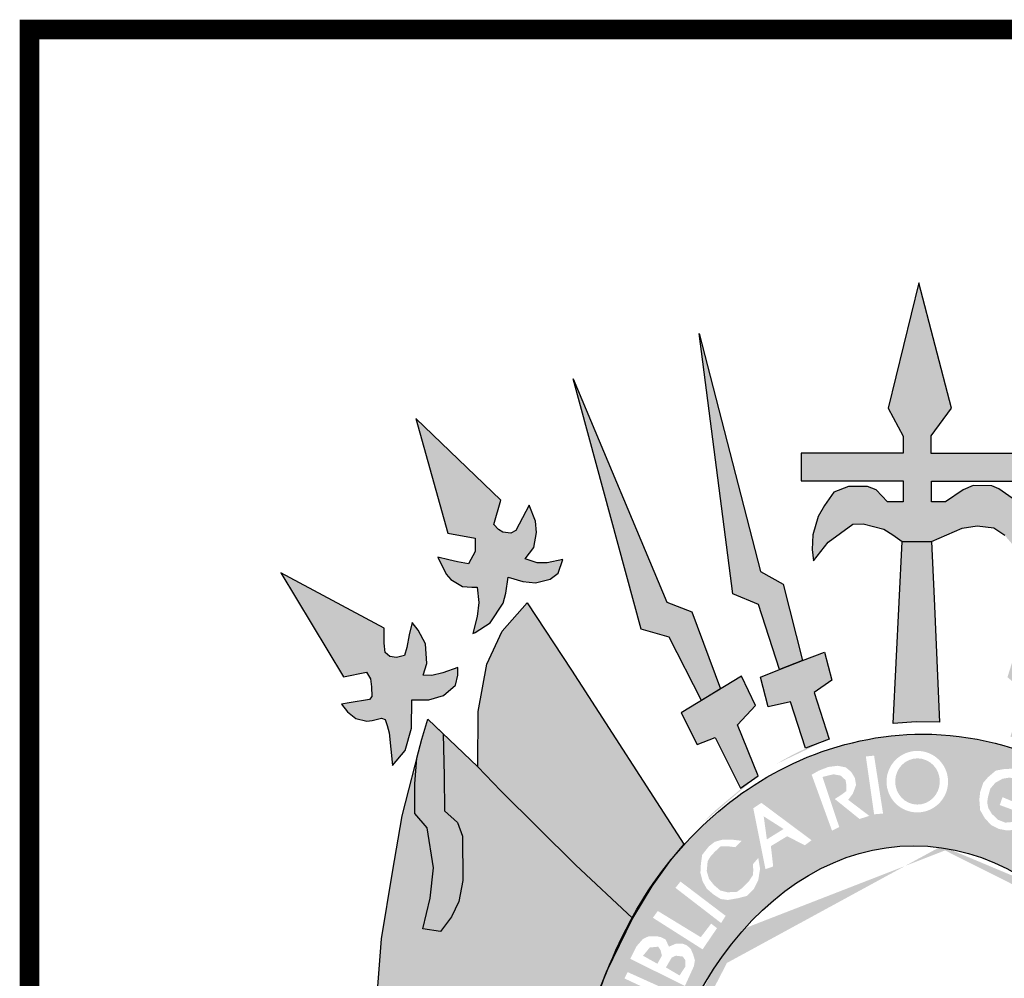
# Model space of a CAD drawing. Extents: x -32 to 994, y 0 to 594.
# Drawn here: x 811 to 826, y 96 to 110 of the extents above; entities that cross this region are included whole.
import ezdxf

# ---------------------------------------------------------------- set-up
doc = ezdxf.new("R2010")
doc.units = 0
doc.header["$MEASUREMENT"] = 0
doc.layers.get('0').update_dxf_attribs({"linetype": 'CONTINUOUS'})
doc.layers.add('A_FORMATO', color=7, linetype='CONTINUOUS')
doc.layers.add('AA-GRAMA', color=82, linetype='CONTINUOUS')

# ---------------------------------------------------------------- blocks, each defined once
blk = doc.blocks.new('SELO')
h = blk.add_hatch(color=50)
h.paths.add_polyline_path([(-177.615, 100.911), (-179.187, 101.75), (-178.233, 100.172), (-177.885, 100.243), (-177.822, 100.14), (-177.809, 100.016), (-177.804, 99.873), (-177.84, 99.824), (-178.148, 99.773), (-178.264, 99.756), (-178.175, 99.64), (-178.045, 99.537), (-177.88, 99.497), (-177.8, 99.506), (-177.657, 99.542), (-177.599, 99.524), (-177.568, 99.431), (-177.541, 99.319), (-177.49, 98.824), (-177.298, 99.051), (-177.2, 99.389), (-177.196, 99.821), (-176.937, 99.821), (-176.714, 99.888), (-176.535, 100.044), (-176.495, 100.193), (-176.495, 100.313), (-176.723, 100.233), (-176.892, 100.188), (-177.026, 100.193), (-176.968, 100.371), (-176.986, 100.669), (-177.102, 100.879), (-177.191, 100.996), (-177.236, 100.809), (-177.271, 100.617), (-177.307, 100.493), (-177.427, 100.466), (-177.53, 100.479), (-177.601, 100.537), (-177.615, 100.68)])
h.paths.add_polyline_path([(-175.842, 102.853), (-177.133, 104.095), (-176.647, 102.35), (-176.232, 102.275), (-176.232, 102.074), (-176.335, 101.887), (-176.504, 101.914), (-176.634, 101.949), (-176.799, 101.985), (-176.674, 101.727), (-176.602, 101.647), (-176.428, 101.542), (-176.286, 101.533), (-176.205, 101.533), (-176.179, 101.297), (-176.205, 101.088), (-176.272, 100.828), (-176.235, 100.842), (-176.007, 100.989), (-175.807, 101.287), (-175.771, 101.443), (-175.735, 101.684), (-175.512, 101.617), (-175.32, 101.595), (-175.097, 101.653), (-174.973, 101.742), (-174.901, 101.951), (-175.142, 101.902), (-175.294, 101.902), (-175.477, 101.964), (-175.343, 102.136), (-175.303, 102.363), (-175.32, 102.532), (-175.414, 102.777), (-175.619, 102.39), (-175.691, 102.354), (-175.816, 102.368), (-175.878, 102.408), (-175.949, 102.483)])
h.paths.add_polyline_path([(-174.748, 104.694), (-173.715, 100.892), (-173.291, 100.772), (-172.799, 99.811), (-172.507, 99.989), (-172.942, 101.155), (-173.325, 101.306)])
h.paths.add_polyline_path([(-172.832, 105.386), (-172.322, 101.429), (-171.934, 101.267), (-171.613, 100.281), (-171.265, 100.419), (-171.556, 101.579), (-171.9, 101.77)])
h.paths.add_polyline_path([(-169.5, 106.154), (-169.964, 104.249), (-169.736, 103.826), (-169.736, 103.566), (-171.285, 103.566), (-171.285, 103.146), (-169.738, 103.146), (-169.738, 102.83), (-169.974, 102.83), (-170.148, 103.008), (-170.277, 103.061), (-170.567, 103.061), (-170.786, 102.972), (-170.928, 102.772), (-171.027, 102.604), (-171.107, 102.324), (-171.116, 102.106), (-171.098, 101.932), (-170.875, 102.213), (-170.5, 102.489), (-170.344, 102.493), (-170.027, 102.413), (-169.894, 102.324), (-169.75, 102.226), (-169.304, 102.226), (-168.841, 102.426), (-168.613, 102.462), (-168.359, 102.431), (-168.194, 102.319), (-167.931, 102.012), (-167.886, 102.244), (-167.891, 102.493), (-167.975, 102.72), (-168.082, 102.885), (-168.283, 103.023), (-168.39, 103.072), (-168.671, 103.076), (-168.827, 103.009), (-169.095, 102.827), (-169.304, 102.827), (-169.304, 103.141), (-168.247, 103.141), (-167.881, 103.141), (-167.881, 103.564), (-169.308, 103.564), (-169.308, 103.832), (-169, 104.248)])
h.paths.add_polyline_path([(-166.178, 105.413), (-167.107, 101.814), (-167.455, 101.613), (-167.737, 100.433), (-167.389, 100.3), (-167.066, 101.31), (-166.682, 101.466)])
h.paths.add_polyline_path([(-164.209, 104.698), (-165.67, 101.313), (-166.022, 101.161), (-166.468, 100.031), (-166.187, 99.84), (-165.682, 100.774), (-165.289, 100.899)])
h.paths.add_polyline_path([(-161.775, 104.127), (-163.126, 102.882), (-163.024, 102.508), (-163.073, 102.422), (-163.157, 102.386), (-163.296, 102.359), (-163.367, 102.413), (-163.438, 102.6), (-163.537, 102.796), (-163.617, 102.613), (-163.644, 102.426), (-163.612, 102.226), (-163.572, 102.096), (-163.484, 101.957), (-163.698, 101.89), (-163.837, 101.908), (-164.033, 101.943), (-163.966, 101.756), (-163.872, 101.667), (-163.721, 101.605), (-163.609, 101.6), (-163.462, 101.609), (-163.306, 101.636), (-163.217, 101.681), (-163.172, 101.431), (-163.092, 101.182), (-162.945, 100.975), (-162.802, 100.877), (-162.713, 100.828), (-162.713, 100.966), (-162.731, 101.367), (-162.74, 101.478), (-162.726, 101.541), (-162.628, 101.55), (-162.516, 101.545), (-162.374, 101.616), (-162.258, 101.781), (-162.151, 101.961), (-162.316, 101.938), (-162.454, 101.903), (-162.619, 101.898), (-162.69, 102.014), (-162.699, 102.099), (-162.699, 102.228), (-162.682, 102.27), (-162.316, 102.336)])
h.paths.add_polyline_path([(-159.778, 101.746), (-161.344, 100.94), (-161.353, 100.548), (-161.452, 100.484), (-161.649, 100.47), (-161.689, 100.608), (-161.724, 100.764), (-161.76, 100.996), (-161.863, 100.889), (-161.983, 100.684), (-162.014, 100.453), (-161.988, 100.323), (-161.958, 100.184), (-162.109, 100.184), (-162.261, 100.224), (-162.462, 100.317), (-162.462, 100.17), (-162.408, 100.041), (-162.27, 99.899), (-162.033, 99.827), (-161.775, 99.826), (-161.77, 99.608), (-161.766, 99.421), (-161.712, 99.238), (-161.636, 99.042), (-161.48, 98.89), (-161.454, 99.166), (-161.413, 99.402), (-161.36, 99.545), (-161.3, 99.545), (-161.153, 99.487), (-161.033, 99.491), (-160.926, 99.527), (-160.805, 99.616), (-160.711, 99.749), (-160.912, 99.776), (-161.037, 99.794), (-161.153, 99.83), (-161.157, 100.054), (-161.113, 100.237), (-160.729, 100.174)])
h = blk.add_hatch(color=252)
edge = h.paths.add_edge_path()
edge.add_line((-171.976, 99.737), (-172.19, 100.182))
edge.add_line((-172.19, 100.182), (-173.104, 99.625))
edge.add_line((-173.104, 99.625), (-172.863, 99.14))
edge.add_line((-172.863, 99.14), (-172.591, 99.247))
edge.add_line((-172.591, 99.247), (-172.207, 98.477))
edge.add_line((-172.207, 98.477), (-172.095, 98.555))
edge.add_ellipse((-169.434, 91.882), major_axis=(0, 7.602), ratio=0.730795, start_angle=26.7996, end_angle=28.625, ccw=False)
edge.add_line((-171.939, 98.667), (-172.252, 99.441))
edge.add_line((-172.252, 99.441), (-171.976, 99.737))
edge = h.paths.add_edge_path()
edge.add_line((-170.819, 100.121), (-170.931, 100.544))
edge.add_line((-170.931, 100.544), (-171.265, 100.419))
edge.add_line((-171.265, 100.419), (-171.613, 100.281))
edge.add_line((-171.613, 100.281), (-171.903, 100.165))
edge.add_line((-171.903, 100.165), (-171.787, 99.715))
edge.add_line((-171.787, 99.715), (-171.444, 99.791))
edge.add_line((-171.444, 99.791), (-171.218, 99.089))
edge.add_line((-171.218, 99.089), (-171.124, 99.124))
edge.add_ellipse((-169.434, 91.882), major_axis=(0, 7.602), ratio=0.730795, start_angle=14.8941, end_angle=17.7135, ccw=False)
edge.add_line((-170.862, 99.229), (-171.087, 99.93))
edge.add_line((-171.087, 99.93), (-170.819, 100.121))
h.paths.add_polyline_path([(-169.265, 101.36), (-169.304, 102.226), (-169.75, 102.226), (-169.889, 99.462), (-169.537, 99.488), (-169.185, 99.484)])
edge = h.paths.add_edge_path()
edge.add_line((-167.068, 100.164), (-167.389, 100.3))
edge.add_line((-167.389, 100.3), (-167.737, 100.433))
edge.add_line((-167.737, 100.433), (-168.031, 100.548))
edge.add_line((-168.031, 100.548), (-168.152, 100.165))
edge.add_line((-168.152, 100.165), (-167.879, 99.934))
edge.add_line((-167.879, 99.934), (-168.107, 99.264))
edge.add_ellipse((-169.434, 91.882), major_axis=(0, 7.602), ratio=0.730795, start_angle=342.7635, end_angle=346.187, ccw=False)
edge.add_line((-167.788, 99.143), (-167.523, 99.822))
edge.add_line((-167.523, 99.822), (-167.228, 99.755))
edge.add_line((-167.228, 99.755), (-167.068, 100.164))
edge = h.paths.add_edge_path()
edge.add_line((-165.875, 99.628), (-166.187, 99.84))
edge.add_line((-166.187, 99.84), (-166.468, 100.031))
edge.add_line((-166.468, 100.031), (-166.794, 100.232))
edge.add_line((-166.794, 100.232), (-166.95, 99.786))
edge.add_line((-166.95, 99.786), (-166.718, 99.484))
edge.add_line((-166.718, 99.484), (-167.026, 98.733))
edge.add_line((-167.026, 98.733), (-167.017, 98.727))
edge.add_ellipse((-169.434, 91.882), major_axis=(0, 7.602), ratio=0.730795, start_angle=330.9892, end_angle=334.2126, ccw=False)
edge.add_line((-166.739, 98.53), (-166.357, 99.299))
edge.add_line((-166.357, 99.299), (-166.067, 99.147))
edge.add_line((-166.067, 99.147), (-165.875, 99.628))
h = blk.add_hatch(color=104)
edge = h.paths.add_edge_path()
edge.add_line((-174.771, 100.27), (-175.445, 101.295))
edge.add_line((-175.445, 101.295), (-175.826, 100.865))
edge.add_line((-175.826, 100.865), (-176.058, 100.362))
edge.add_line((-176.058, 100.362), (-176.188, 99.643))
edge.add_line((-176.188, 99.643), (-176.192, 98.804))
edge.add_line((-176.192, 98.804), (-175.847, 98.44))
edge.add_line((-175.847, 98.44), (-174.712, 97.315))
edge.add_line((-174.712, 97.315), (-173.847, 96.506))
edge.add_line((-173.847, 96.506), (-173.806, 96.573))
edge.add_ellipse((-169.434, 91.882), major_axis=(0, 7.602), ratio=0.730795, start_angle=48.5573, end_angle=51.9015, ccw=False)
edge.add_line((-173.598, 96.914), (-173.55, 96.993))
edge.add_line((-173.55, 96.993), (-173.472, 97.102))
edge.add_ellipse((-169.434, 91.882), major_axis=(0, 7.602), ratio=0.730795, start_angle=44.9845, end_angle=46.6307, ccw=False)
edge.add_line((-173.361, 97.259), (-173.275, 97.38))
edge.add_line((-173.275, 97.38), (-173.212, 97.456))
edge.add_ellipse((-169.434, 91.882), major_axis=(0, 7.602), ratio=0.730795, start_angle=40.8605, end_angle=42.8413, ccw=False)
edge.add_line((-173.068, 97.631), (-174.771, 100.27))
blk.add_hatch(color=1).paths.add_polyline_path([(-176.704, 98.661), (-176.72, 99.304), (-176.955, 99.526), (-177.045, 99.223), (-177.12, 98.934), (-177.15, 98.545), (-177.15, 98.093), (-176.963, 97.879), (-176.869, 97.27), (-176.919, 96.811), (-177.03, 96.344), (-176.762, 96.304), (-176.593, 96.526), (-176.481, 96.76), (-176.419, 97.076), (-176.428, 97.748), (-176.504, 97.957), (-176.7, 98.135)])
h = blk.add_hatch(color=104)
edge = h.paths.add_edge_path()
edge.add_ellipse((-169.434, 91.882), major_axis=(0, 7.602), ratio=0.730795, start_angle=66.1387, end_angle=71.8915, ccw=False)
edge.add_line((-174.515, 94.957), (-174.508, 94.982))
edge.add_line((-174.508, 94.982), (-174.486, 95.044))
edge.add_ellipse((-169.434, 91.882), major_axis=(0, 7.602), ratio=0.730795, start_angle=63.6795, end_angle=65.418, ccw=False)
edge.add_line((-174.414, 95.253), (-174.388, 95.327))
edge.add_line((-174.388, 95.327), (-174.359, 95.4))
edge.add_ellipse((-169.434, 91.882), major_axis=(0, 7.602), ratio=0.730795, start_angle=60.7395, end_angle=62.4326, ccw=False)
edge.add_line((-174.281, 95.598), (-174.247, 95.683))
edge.add_line((-174.247, 95.683), (-174.233, 95.711))
edge.add_ellipse((-169.434, 91.882), major_axis=(0, 7.602), ratio=0.730795, start_angle=52.9223, end_angle=59.7571, ccw=False)
edge.add_line((-173.866, 96.465), (-173.847, 96.506))
edge.add_line((-173.847, 96.506), (-174.712, 97.315))
edge.add_line((-174.712, 97.315), (-175.847, 98.44))
edge.add_line((-175.847, 98.44), (-176.192, 98.804))
edge.add_line((-176.192, 98.804), (-176.72, 99.304))
edge.add_line((-176.72, 99.304), (-176.704, 98.661))
edge.add_line((-176.704, 98.661), (-176.7, 98.135))
edge.add_line((-176.7, 98.135), (-176.504, 97.957))
edge.add_line((-176.504, 97.957), (-176.428, 97.748))
edge.add_line((-176.428, 97.748), (-176.419, 97.076))
edge.add_line((-176.419, 97.076), (-176.481, 96.76))
edge.add_line((-176.481, 96.76), (-176.593, 96.526))
edge.add_line((-176.593, 96.526), (-176.762, 96.304))
edge.add_line((-176.762, 96.304), (-177.03, 96.344))
edge.add_line((-177.03, 96.344), (-176.919, 96.811))
edge.add_line((-176.919, 96.811), (-176.869, 97.27))
edge.add_line((-176.869, 97.27), (-176.963, 97.879))
edge.add_line((-176.963, 97.879), (-177.15, 98.093))
edge.add_line((-177.15, 98.093), (-177.15, 98.545))
edge.add_line((-177.15, 98.545), (-177.12, 98.934))
edge.add_line((-177.12, 98.934), (-177.344, 98.061))
edge.add_line((-177.344, 98.061), (-177.491, 97.203))
edge.add_line((-177.491, 97.203), (-177.656, 96.19))
edge.add_line((-177.656, 96.19), (-177.75, 95.005))
edge.add_line((-177.75, 95.005), (-177.799, 94.569))
edge.add_line((-177.799, 94.569), (-177.821, 93.853))
edge.add_line((-177.821, 93.853), (-177.835, 93.403))
edge.add_line((-177.835, 93.403), (-177.879, 92.504))
edge.add_line((-177.879, 92.504), (-177.973, 91.538))
edge.add_line((-177.973, 91.538), (-177.208, 91.699))
edge.add_line((-177.208, 91.699), (-176.499, 91.909))
edge.add_line((-176.499, 91.909), (-175.888, 92.189))
edge.add_line((-175.888, 92.189), (-175.32, 92.7))
edge.add_line((-175.32, 92.7), (-174.924, 93.041))
edge.add_ellipse((-169.434, 91.882), major_axis=(0, 7.602), ratio=0.730795, start_angle=77.7469, end_angle=81.2269, ccw=False)
edge.add_line((-174.863, 93.495), (-174.862, 93.502))
edge.add_line((-174.862, 93.502), (-174.861, 93.51))
edge.add_ellipse((-169.434, 91.882), major_axis=(0, 7.602), ratio=0.730795, start_angle=72.1273, end_angle=77.6348, ccw=False)
edge.add_line((-174.721, 94.215), (-174.718, 94.23))
edge.add_line((-174.718, 94.23), (-174.714, 94.245))
h = blk.add_hatch(color=130)
h.dxf.hatch_style = 1
edge = h.paths.add_edge_path()
edge.add_ellipse((-169.573, 91.881), major_axis=(0, 5.723), ratio=0.718075, start_angle=354.6519, end_angle=398.6339, ccw=False)
edge.add_line((-169.19, 97.579), (-168.628, 99.225))
edge.add_spline(control_points=[(-168.628, 99.225), (-168.895, 99.273), (-169.166, 99.299), (-169.438, 99.299), (-170.078, 99.299), (-170.716, 99.159), (-172.066, 98.566), (-172.736, 98.036), (-173.267, 97.382)], knot_values=[6.153453, 6.153453, 6.153453, 6.153453, 6.283185, 6.283185, 6.283185, 6.58892, 6.58892, 6.987496, 6.987496, 6.987496, 6.987496], degree=3, periodic=0)
edge.add_line((-173.267, 97.382), (-172.139, 96.352))
h.paths.add_polyline_path([(-171.229, 97.612), (-171.497, 97.749), (-171.744, 97.599), (-171.709, 97.29), (-171.826, 97.249), (-172.011, 98.174), (-171.888, 98.256), (-171.126, 97.688)], flags=16)
h.paths.add_polyline_path([(-171.805, 97.701), (-171.853, 98.051), (-171.551, 97.859)], flags=0)
h.paths.add_polyline_path([(-171.908, 97.254), (-171.936, 97.083), (-172.004, 96.946), (-172.107, 96.843), (-172.238, 96.809), (-172.396, 96.781), (-172.505, 96.795), (-172.615, 96.864), (-172.718, 96.953), (-172.78, 97.062), (-172.814, 97.192), (-172.807, 97.329), (-172.787, 97.467), (-172.684, 97.597), (-172.595, 97.665), (-172.471, 97.699), (-172.341, 97.699), (-172.19, 97.679), (-172.286, 97.583), (-172.402, 97.597), (-172.505, 97.597), (-172.601, 97.508), (-172.663, 97.439), (-172.704, 97.371), (-172.718, 97.22), (-172.684, 97.103), (-172.608, 97.007), (-172.512, 96.925), (-172.402, 96.898), (-172.258, 96.905), (-172.176, 96.966), (-172.08, 97.062), (-172.018, 97.158), (-172.011, 97.234), (-172.018, 97.323), (-171.936, 97.419)], flags=16)
h.paths.add_polyline_path([(-170.816, 97.834), (-171.125, 98.683), (-171.023, 98.742), (-170.874, 98.801), (-170.731, 98.819), (-170.606, 98.795), (-170.523, 98.724), (-170.469, 98.635), (-170.451, 98.528), (-170.499, 98.397), (-170.57, 98.302), (-170.249, 98.058), (-170.398, 98.011), (-170.773, 98.314), (-170.651, 98.395), (-170.596, 98.437), (-170.596, 98.519), (-170.61, 98.601), (-170.685, 98.67), (-170.795, 98.69), (-170.96, 98.649), (-170.706, 97.888)], flags=16)
h.paths.add_polyline_path([(-170.177, 98.082), (-170.302, 98.961), (-170.177, 98.973), (-170.041, 98.094)], flags=16)
edge = h.paths.add_edge_path(flags=16)
edge.add_ellipse((-169.521, 98.578), major_axis=(0, 0.467), ratio=1, start_angle=0, end_angle=360)
edge = h.paths.add_edge_path(flags=0)
edge.add_ellipse((-169.518, 98.581), major_axis=(0.003, 0.351), ratio=0.96557, start_angle=0, end_angle=360)
h = blk.add_hatch(color=130)
h.dxf.hatch_style = 1
edge = h.paths.add_edge_path()
edge.add_line((-167.321, 98.406), (-167.018, 98.21))
edge.add_line((-167.018, 98.21), (-166.946, 98.115))
edge.add_line((-166.946, 98.115), (-166.917, 97.996))
edge.add_line((-166.917, 97.996), (-166.946, 97.878))
edge.add_line((-166.946, 97.878), (-166.994, 97.794))
edge.add_line((-166.994, 97.794), (-167.089, 97.735))
edge.add_line((-167.089, 97.735), (-167.178, 97.723))
edge.add_line((-167.178, 97.723), (-167.298, 97.723))
edge.add_line((-167.298, 97.723), (-167.321, 97.359))
edge.add_line((-167.321, 97.359), (-166.33, 98.123))
edge.add_spline(control_points=[(-166.33, 98.123), (-166.629, 98.375), (-166.956, 98.594), (-167.72, 98.987), (-168.168, 99.141), (-168.628, 99.225)], knot_values=[5.743339, 5.743339, 5.743339, 5.743339, 5.929948, 5.929948, 6.153453, 6.153453, 6.153453, 6.153453], degree=3, periodic=0)
edge.add_line((-168.628, 99.225), (-169.19, 97.579))
edge.add_ellipse((-169.573, 91.881), major_axis=(0, 5.723), ratio=0.718075, start_angle=333.8492, end_angle=354.6519, ccw=False)
edge.add_line((-167.762, 97.018), (-167.327, 97.354))
edge.add_line((-167.327, 97.354), (-167.423, 97.45))
edge.add_line((-167.423, 97.45), (-167.405, 97.901))
edge.add_line((-167.405, 97.901), (-167.221, 97.86))
edge.add_line((-167.221, 97.86), (-167.114, 97.883))
edge.add_line((-167.114, 97.883), (-167.078, 97.943))
edge.add_line((-167.078, 97.943), (-167.066, 98.038))
edge.add_line((-167.066, 98.038), (-167.084, 98.109))
edge.add_line((-167.084, 98.109), (-167.173, 98.169))
edge.add_line((-167.173, 98.169), (-167.286, 98.228))
edge.add_line((-167.286, 98.228), (-167.691, 97.58))
edge.add_line((-167.691, 97.58), (-167.798, 97.64))
edge.add_line((-167.798, 97.64), (-167.321, 98.406))
h.paths.add_polyline_path([(-168.495, 98.021), (-168.567, 98.146), (-168.579, 98.307), (-168.567, 98.42), (-168.519, 98.562), (-168.448, 98.645), (-168.329, 98.746), (-168.198, 98.77), (-168.043, 98.776), (-167.965, 98.758), (-167.852, 98.711), (-167.733, 98.616), (-167.668, 98.479), (-167.68, 98.366), (-167.834, 98.431), (-167.846, 98.497), (-167.882, 98.556), (-168.007, 98.622), (-168.126, 98.639), (-168.227, 98.622), (-168.335, 98.562), (-168.412, 98.473), (-168.448, 98.342), (-168.46, 98.259), (-168.442, 98.176), (-168.388, 98.087), (-168.293, 97.998), (-168.186, 97.956), (-168.043, 97.968), (-167.948, 98.009), (-167.888, 98.081), (-168.269, 98.223), (-168.227, 98.342), (-167.698, 98.122), (-167.757, 97.992), (-167.876, 97.908), (-168.001, 97.849), (-168.162, 97.837), (-168.287, 97.861), (-168.4, 97.92)], flags=16)
h = blk.add_hatch(color=130)
h.dxf.hatch_style = 1
edge = h.paths.add_edge_path()
edge.add_ellipse((-169.518, 98.581), major_axis=(0.003, 0.351), ratio=0.96557, start_angle=0, end_angle=360)
h.paths.add_polyline_path([(-171.551, 97.859), (-171.853, 98.051), (-171.805, 97.701)])
h = blk.add_hatch(color=130)
h.dxf.hatch_style = 1
edge = h.paths.add_edge_path()
edge.add_ellipse((-169.573, 91.881), major_axis=(0, 5.723), ratio=0.718075, start_angle=38.6339, end_angle=62.9565, ccw=False)
edge.add_line((-172.139, 96.352), (-173.267, 97.382))
edge.add_spline(control_points=[(-173.267, 97.382), (-173.288, 97.357), (-173.307, 97.332), (-173.327, 97.307)], knot_values=[0.70431, 0.70431, 0.70431, 0.70431, 0.719391, 0.719391, 0.719391, 0.719391], degree=3, periodic=0)
edge.add_line((-173.327, 97.307), (-173.55, 96.993))
edge.add_line((-173.55, 96.993), (-173.847, 96.506))
edge.add_line((-173.847, 96.506), (-174.195, 95.791))
edge.add_spline(control_points=[(-174.195, 95.791), (-174.274, 95.6), (-174.347, 95.404), (-174.415, 95.203)], knot_values=[0.990216, 0.990216, 0.990216, 0.990216, 1.081823, 1.081823, 1.081823, 1.081823], degree=3, periodic=0)
edge.add_line((-174.415, 95.203), (-173.233, 94.483))
h.paths.add_polyline_path([(-173.879, 95.887), (-173.783, 96.079), (-173.687, 96.189), (-173.598, 96.23), (-173.474, 96.23), (-173.413, 96.216), (-173.344, 96.182), (-173.291, 96.073), (-173.179, 96.12), (-173.09, 96.12), (-173.021, 96.093), (-172.96, 96.038), (-172.925, 95.956), (-172.898, 95.867), (-172.912, 95.778), (-173.049, 95.476)], flags=16)
h.paths.add_polyline_path([(-173.92, 95.686), (-173.296, 95.405), (-173.186, 95.323), (-173.159, 95.145), (-173.214, 94.994), (-173.296, 94.898), (-173.481, 94.878), (-174.154, 95.124), (-174.126, 95.241), (-173.605, 95.035), (-173.509, 95.021), (-173.399, 95.035), (-173.33, 95.063), (-173.303, 95.165), (-173.33, 95.248), (-173.399, 95.323), (-173.968, 95.59)], flags=16)
h.paths.add_polyline_path([(-173.687, 95.935), (-173.639, 95.99), (-173.584, 96.059), (-173.454, 96.072), (-173.419, 96.018), (-173.399, 95.935), (-173.467, 95.812)], flags=0)
h.paths.add_polyline_path([(-173.337, 95.757), (-173.282, 95.853), (-173.248, 95.908), (-173.186, 95.935), (-173.083, 95.922), (-173.042, 95.867), (-173.042, 95.771), (-173.131, 95.634)], flags=0)
h.paths.add_polyline_path([(-173.536, 96.511), (-173.461, 96.614), (-172.809, 96.216), (-172.651, 96.422), (-172.562, 96.353), (-172.781, 96.031)], flags=16)
h.paths.add_polyline_path([(-173.193, 96.965), (-173.117, 97.061), (-172.431, 96.54), (-172.5, 96.431)], flags=16)
h = blk.add_hatch(color=130)
h.dxf.hatch_style = 1
h.paths.add_polyline_path([(-173.042, 95.771), (-173.042, 95.867), (-173.083, 95.922), (-173.186, 95.935), (-173.248, 95.908), (-173.282, 95.853), (-173.337, 95.757), (-173.131, 95.634)])
h.paths.add_polyline_path([(-173.467, 95.812), (-173.399, 95.935), (-173.419, 96.018), (-173.454, 96.072), (-173.584, 96.059), (-173.639, 95.99), (-173.687, 95.935)])
h.paths.add_polyline_path([(-173.956, 94.675), (-173.991, 94.737), (-174.066, 94.778), (-174.149, 94.771), (-174.203, 94.716), (-174.238, 94.634), (-174.272, 94.566), (-173.991, 94.476), (-173.956, 94.607)])
at = {"color": 250}
for points in [[(-169.75, 102.226), (-169.304, 102.226), (-168.841, 102.426), (-168.613, 102.462), (-168.359, 102.431), (-168.194, 102.319)], [(-168.082, 102.885), (-168.283, 103.023), (-168.39, 103.072), (-168.671, 103.076), (-168.827, 103.009), (-169.095, 102.827), (-169.304, 102.827), (-169.304, 103.141), (-168.247, 103.141), (-167.881, 103.141)], [(-167.881, 103.564), (-169.308, 103.564), (-169.308, 103.832), (-169, 104.248), (-169.5, 106.154), (-169.964, 104.249), (-169.736, 103.826), (-169.736, 103.566), (-171.285, 103.566), (-171.285, 103.146), (-169.738, 103.146), (-169.738, 102.83), (-169.974, 102.83), (-170.148, 103.008), (-170.277, 103.061), (-170.567, 103.061), (-170.786, 102.972), (-170.928, 102.772), (-171.027, 102.604), (-171.107, 102.324), (-171.116, 102.106), (-171.098, 101.932), (-170.875, 102.213), (-170.5, 102.489), (-170.344, 102.493), (-170.027, 102.413), (-169.894, 102.324), (-169.75, 102.226)], [(-171.613, 100.281), (-171.934, 101.267), (-172.322, 101.429), (-172.832, 105.386), (-171.9, 101.77), (-171.556, 101.579), (-171.265, 100.419), (-171.613, 100.281)], [(-172.799, 99.811), (-173.291, 100.772), (-173.715, 100.892), (-174.748, 104.694), (-173.325, 101.306), (-172.942, 101.155), (-172.507, 99.989), (-172.799, 99.811)], [(-176.235, 100.842), (-176.007, 100.989), (-175.807, 101.287), (-175.771, 101.443), (-175.735, 101.684), (-175.512, 101.617), (-175.32, 101.595), (-175.097, 101.653), (-174.973, 101.742), (-174.901, 101.951), (-175.142, 101.902), (-175.294, 101.902), (-175.477, 101.964), (-175.343, 102.136), (-175.303, 102.363), (-175.32, 102.532), (-175.414, 102.777), (-175.619, 102.39), (-175.691, 102.354), (-175.816, 102.368), (-175.878, 102.408), (-175.949, 102.483), (-175.842, 102.853), (-177.133, 104.095), (-176.647, 102.35), (-176.232, 102.275), (-176.232, 102.074), (-176.335, 101.887), (-176.504, 101.914), (-176.634, 101.949), (-176.799, 101.985), (-176.674, 101.727), (-176.602, 101.647), (-176.428, 101.542), (-176.286, 101.533), (-176.205, 101.533), (-176.179, 101.297), (-176.205, 101.088), (-176.272, 100.828), (-176.235, 100.842)], [(-169.75, 102.226), (-169.304, 102.226), (-169.265, 101.36), (-169.185, 99.484), (-169.537, 99.488), (-169.889, 99.462), (-169.75, 102.226)], [(-177.49, 98.824), (-177.298, 99.051), (-177.2, 99.389), (-177.196, 99.821), (-176.937, 99.821), (-176.714, 99.888), (-176.535, 100.044), (-176.495, 100.193), (-176.495, 100.313), (-176.723, 100.233), (-176.892, 100.188), (-177.026, 100.193), (-176.968, 100.371), (-176.986, 100.669), (-177.102, 100.879), (-177.191, 100.996), (-177.236, 100.809), (-177.271, 100.617), (-177.307, 100.493), (-177.427, 100.466), (-177.53, 100.479), (-177.601, 100.537), (-177.615, 100.68), (-177.615, 100.911), (-179.187, 101.75), (-178.233, 100.172), (-177.885, 100.243), (-177.822, 100.14), (-177.809, 100.016), (-177.804, 99.873), (-177.84, 99.824), (-178.148, 99.773), (-178.264, 99.756), (-178.175, 99.64), (-178.045, 99.537), (-177.88, 99.497), (-177.8, 99.506), (-177.657, 99.542), (-177.599, 99.524), (-177.568, 99.431), (-177.541, 99.319), (-177.49, 98.824)], [(-175.445, 101.295), (-174.771, 100.27), (-173.067, 97.629), (-173.275, 97.38), (-173.55, 96.993), (-173.847, 96.506), (-174.712, 97.315), (-175.847, 98.44), (-176.192, 98.804), (-176.188, 99.643), (-176.058, 100.362), (-175.826, 100.865), (-175.445, 101.295)], [(-170.859, 99.221), (-171.218, 99.089), (-171.444, 99.791), (-171.787, 99.715), (-171.903, 100.165), (-171.613, 100.281), (-171.265, 100.419), (-170.931, 100.544), (-170.819, 100.121), (-171.087, 99.93), (-170.859, 99.221)], [(-172.19, 100.182), (-173.104, 99.625), (-172.863, 99.14), (-172.591, 99.247), (-172.207, 98.477), (-171.938, 98.666), (-172.252, 99.441), (-171.976, 99.737), (-172.19, 100.182)], [(-176.955, 99.526), (-176.192, 98.804), (-175.847, 98.44), (-174.712, 97.315), (-173.847, 96.506), (-174.247, 95.683), (-174.388, 95.327)], [(-177.75, 95.005), (-177.656, 96.19), (-177.491, 97.203), (-177.344, 98.061), (-177.045, 99.223), (-176.955, 99.526)], [(-176.72, 99.304), (-176.704, 98.661), (-176.7, 98.135), (-176.504, 97.957), (-176.428, 97.748), (-176.419, 97.076), (-176.481, 96.76), (-176.593, 96.526), (-176.762, 96.304), (-177.03, 96.344), (-176.919, 96.811), (-176.869, 97.27), (-176.963, 97.879), (-177.15, 98.093), (-177.15, 98.545), (-177.12, 98.934), (-177.045, 99.223), (-176.955, 99.526), (-176.72, 99.304)]]:
    blk.add_lwpolyline(points, dxfattribs=at)
blk.add_ellipse((-169.573, 91.881), major_axis=(0, 5.723), ratio=0.718075, dxfattribs=at)
blk.add_open_spline([(-169.438, 99.299), (-170.078, 99.299), (-170.716, 99.159), (-172.406, 98.416), (-173.313, 97.528), (-174.467, 95.351), (-174.839, 93.92), (-175.088, 91.29), (-174.894, 89.717), (-173.974, 87.39), (-173.329, 86.225), (-171.738, 84.856), (-170.696, 84.345), (-168.54, 84.209), (-167.479, 84.655), (-166.145, 85.693), (-165.157, 86.845), (-164.356, 88.572), (-164.084, 89.631), (-163.766, 92.847), (-164.139, 95.103), (-165.71, 97.637), (-166.44, 98.33), (-167.962, 99.111), (-168.698, 99.299), (-169.438, 99.299)], degree=3, knots=[0, 0, 0, 0, 0.305734, 0.305734, 0.881564, 0.881564, 1.457394, 1.457394, 2.135568, 2.135568, 2.611455, 2.611455, 3.087343, 3.087343, 3.56323, 3.56323, 4.039118, 4.039118, 4.515005, 4.515005, 5.46678, 5.46678, 5.929948, 5.929948, 6.283185, 6.283185, 6.283185, 6.283185], dxfattribs=at)

msp = doc.modelspace()

# ---------------------------------------------------------------- linework, layer by layer
at = {"layer": 'A_FORMATO', "const_width": 0.3}
msp.add_lwpolyline([(811.5, 73), (984.5, 73), (984.5, 110), (811.5, 110)], close=True, dxfattribs=at)

# ---------------------------------------------------------------- block references
at = {"layer": 'AA-GRAMA', "color": 3}
msp.add_blockref('SELO', (994.5, 0), dxfattribs=at)

doc.saveas('drawing.dxf')
